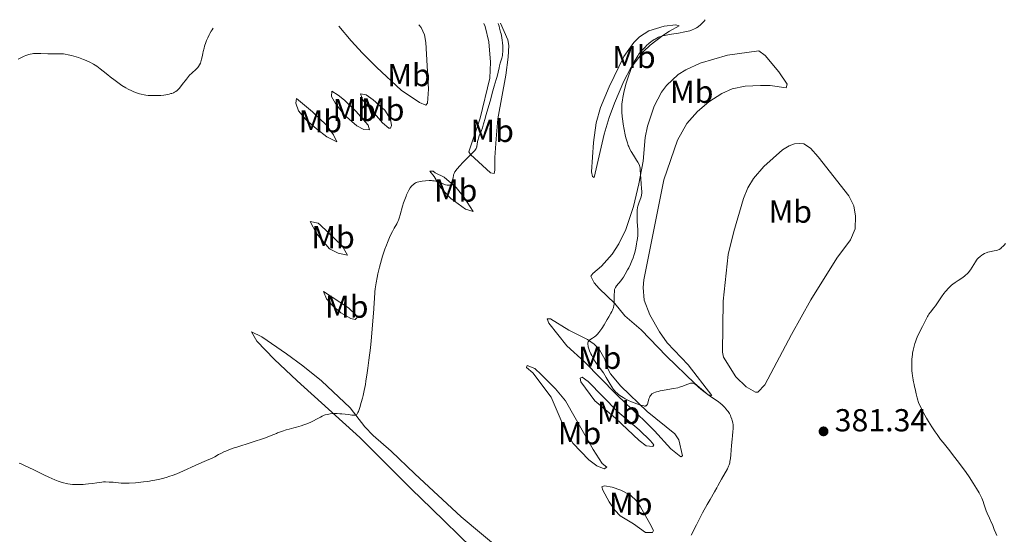
# Model space of a CAD drawing. Units: metres. Extents: x 622261 to 625744, y 4662410 to 4664783.
# Drawn here: x 623245 to 623555, y 4664581 to 4664744 of the extents above; entities that cross this region are included whole.
import ezdxf
from ezdxf.enums import TextEntityAlignment as Align

# ---------------------------------------------------------------- set-up
doc = ezdxf.new("R2010")
doc.units = ezdxf.units.M
doc.header["$MEASUREMENT"] = 0
for name, color, linetype, lineweight in [('Cota de punto acotado terreno', 7, 'Continuous', 0), ('Curva de nivel intermedia', 30, 'Continuous', 0), ('Etiqueta de uso rústico', 92, 'Continuous', 0), ('Línea de cambio de uso (parcela vista)', 92, 'Continuous', 0), ('Punto acotado terreno (símbolo)', 7, 'Continuous', 0)]:
    doc.layers.add(name, color=color, linetype=linetype, lineweight=lineweight)
doc.styles.add('Style-Arial', font='arial.ttf')

# ---------------------------------------------------------------- blocks, each defined once
blk = doc.blocks.new('5PATER')
at = {"layer": 'Punto acotado terreno (símbolo)', "linetype": 'Continuous', "lineweight": 0}
h = blk.add_hatch(color=51, dxfattribs=at)
edge = h.paths.add_edge_path()
edge.add_ellipse((0, 0), major_axis=(-0.11, -0.111), ratio=0.999422, start_angle=0, end_angle=360)

msp = doc.modelspace()

# ---------------------------------------------------------------- linework, layer by layer
at = {"layer": 'Curva de nivel intermedia', "color": 30, "linetype": 'Continuous', "lineweight": 0, "flags": 128}
for points, elevation in [([(623304.31, 4664736.94), (623304.68, 4664737.86), (623305.1, 4664738.75), (623305.32, 4664739.17), (623305.78, 4664739.97), (623306.03, 4664740.33), (623306.4, 4664740.82)], 385), ([(623389.65, 4664705.21), (623389.8, 4664705.84), (623389.91, 4664706.19), (623390.18, 4664706.96), (623390.83, 4664708.63), (623391.14, 4664709.48), (623391.52, 4664710.71), (623391.98, 4664712.41), (623392.24, 4664713.35), (623393.62, 4664717.88), (623393.9, 4664719), (623394.22, 4664720.36), (623394.43, 4664721.14), (623394.86, 4664722.55), (623395.52, 4664724.65), (623395.8, 4664725.65), (623396.12, 4664726.96), (623396.41, 4664728.39), (623396.54, 4664729), (623396.76, 4664729.81), (623397.09, 4664730.84), (623397.25, 4664731.4), (623397.45, 4664732.24), (623397.52, 4664732.73), (623397.6, 4664733.57), (623397.62, 4664734.58), (623397.6, 4664735.16), (623397.5, 4664736.32), (623397.42, 4664736.96), (623397.26, 4664737.98), (623397.05, 4664739.07), (623396.91, 4664739.64), (623396.59, 4664740.83), (623396.41, 4664741.45), (623396.09, 4664742.39)], 380), ([(623461.27, 4664743.54), (623460.96, 4664743.12), (623460.75, 4664742.86), (623460.35, 4664742.4), (623459.74, 4664741.83), (623459.34, 4664741.51), (623459.07, 4664741.32), (623458.53, 4664740.97), (623457.99, 4664740.67), (623457.7, 4664740.53), (623457.23, 4664740.33), (623456.43, 4664740.06), (623455.46, 4664739.8), (623454.9, 4664739.68), (623452.89, 4664739.34), (623449.94, 4664738.86), (623448.6, 4664738.59), (623448, 4664738.44), (623447.63, 4664738.33), (623446.95, 4664738.11), (623446.64, 4664737.99), (623446.06, 4664737.73), (623445.53, 4664737.45), (623445.19, 4664737.25), (623444.55, 4664736.82), (623444.2, 4664736.55), (623443.51, 4664735.99), (623442.86, 4664735.41), (623442.46, 4664735.03), (623441.74, 4664734.3), (623441.09, 4664733.59), (623440.73, 4664733.14), (623440.51, 4664732.84), (623440.08, 4664732.2), (623439.42, 4664731.06), (623439.08, 4664730.43), (623438.58, 4664729.41), (623438.11, 4664728.34), (623437.8, 4664727.56), (623437.16, 4664725.76), (623436.46, 4664723.58), (623436.12, 4664722.39), (623435.66, 4664720.59), (623435.43, 4664719.53), (623435.34, 4664719.01), (623435.22, 4664718.22), (623435.1, 4664717.01), (623435.05, 4664715.75), (623435.06, 4664715.09), (623435.08, 4664714.41), (623435.19, 4664713), (623435.36, 4664711.59), (623435.49, 4664710.66), (623435.79, 4664708.92), (623436.14, 4664707.26), (623436.37, 4664706.31), (623436.81, 4664704.77), (623437.09, 4664703.94), (623437.24, 4664703.56), (623437.49, 4664702.98), (623438, 4664702.03), (623438.7, 4664700.89), (623439.69, 4664699.33), (623440.1, 4664698.66), (623440.49, 4664697.96), (623440.61, 4664697.65), (623440.75, 4664697.17), (623440.8, 4664696.9), (623440.88, 4664696.26), (623441.16, 4664691.92), (623441.3, 4664690.22), (623441.34, 4664689.49), (623441.32, 4664688.8), (623441.28, 4664688.46), (623441.23, 4664688.13), (623441.06, 4664687.48), (623440.85, 4664686.86), (623440.42, 4664685.75), (623440.2, 4664685.12), (623440.12, 4664684.82), (623440.02, 4664684.34), (623439.92, 4664683.51), (623439.9, 4664683.06), (623439.87, 4664682.06), (623439.87, 4664681.23), (623439.92, 4664679.94), (623440.09, 4664677.38), (623440.11, 4664676.49), (623440.1, 4664676.03), (623440.07, 4664675.56), (623439.98, 4664674.58), (623439.83, 4664673.57), (623439.72, 4664672.9), (623439.44, 4664671.55), (623439.11, 4664670.23), (623438.92, 4664669.57), (623438.6, 4664668.57), (623438.22, 4664667.55), (623438, 4664667.03), (623437.77, 4664666.5), (623437.26, 4664665.43)], 380), ([(623244.96, 4664731.13), (623245.84, 4664731.51), (623246.94, 4664732.01), (623247.44, 4664732.24), (623248.05, 4664732.48), (623248.34, 4664732.57), (623248.77, 4664732.69), (623249.43, 4664732.8), (623249.79, 4664732.84), (623250.61, 4664732.88), (623252.11, 4664732.88), (623254.33, 4664732.82), (623255.38, 4664732.81), (623258.02, 4664732.83), (623258.86, 4664732.79), (623259.3, 4664732.75), (623259.76, 4664732.69), (623260.73, 4664732.52), (623261.77, 4664732.27), (623262.49, 4664732.08), (623264, 4664731.6), (623265.57, 4664731.03), (623266.36, 4664730.7), (623267.53, 4664730.16), (623268.67, 4664729.54), (623269.22, 4664729.21), (623269.76, 4664728.86), (623270.79, 4664728.11), (623271.81, 4664727.3), (623273.2, 4664726.15), (623273.94, 4664725.56), (623275.51, 4664724.34), (623276.34, 4664723.73), (623277.63, 4664722.86), (623278.95, 4664722.05), (623279.61, 4664721.68), (623280.8, 4664721.1), (623281.4, 4664720.84), (623282.3, 4664720.49), (623283.23, 4664720.2), (623283.71, 4664720.08), (623284.67, 4664719.87), (623285.17, 4664719.79), (623285.93, 4664719.7), (623286.71, 4664719.64), (623287.24, 4664719.62), (623288.31, 4664719.62), (623288.83, 4664719.63), (623289.87, 4664719.7), (623290.85, 4664719.81), (623291.46, 4664719.89), (623292.55, 4664720.1), (623293.08, 4664720.24), (623293.39, 4664720.33), (623293.95, 4664720.55), (623294.2, 4664720.67), (623294.64, 4664720.94), (623295.04, 4664721.25), (623295.29, 4664721.48), (623295.78, 4664722.02), (623296.66, 4664723.14), (623297.95, 4664724.83), (623298.63, 4664725.65), (623298.98, 4664726.03), (623299.69, 4664726.73), (623300.99, 4664727.96), (623301.52, 4664728.52), (623301.74, 4664728.79), (623302.1, 4664729.33), (623302.38, 4664729.88), (623302.52, 4664730.27), (623302.74, 4664731.11), (623302.89, 4664731.81), (623303.1, 4664732.91), (623303.24, 4664733.54), (623303.52, 4664734.6), (623303.7, 4664735.19), (623304.08, 4664736.34), (623304.31, 4664736.94)], 385), ([(623351.99, 4664619.82), (623352.1, 4664620.09), (623352.36, 4664620.8), (623352.55, 4664621.4), (623353.01, 4664622.98), (623353.39, 4664624.37), (623353.6, 4664625.21), (623353.94, 4664626.73), (623354.31, 4664628.61), (623354.5, 4664629.71), (623354.91, 4664632.28), (623355.12, 4664633.76), (623355.45, 4664636.27), (623355.9, 4664640.19), (623356.13, 4664642.41), (623356.48, 4664646.1), (623357.03, 4664652.5), (623357.09, 4664654.43), (623357.15, 4664655.62), (623357.31, 4664657.8), (623357.42, 4664658.8), (623357.67, 4664660.66), (623357.98, 4664662.38), (623358.21, 4664663.46), (623358.73, 4664665.56), (623359.05, 4664666.72), (623359.75, 4664669.02), (623360.48, 4664671.21), (623360.97, 4664672.56), (623361.3, 4664673.4), (623361.91, 4664674.91), (623362.24, 4664675.64), (623362.83, 4664676.87), (623363.35, 4664677.83), (623364.18, 4664679.26), (623364.58, 4664680.02), (623364.75, 4664680.4), (623364.98, 4664680.99), (623365.3, 4664682.03), (623366.05, 4664684.85), (623366.36, 4664685.9), (623366.54, 4664686.43), (623366.72, 4664686.95), (623367.13, 4664687.97), (623367.31, 4664688.41), (623367.71, 4664689.23), (623368.01, 4664689.8), (623368.46, 4664690.55), (623368.87, 4664691.11), (623369.08, 4664691.35), (623369.42, 4664691.67), (623369.79, 4664691.94), (623370, 4664692.06), (623370.34, 4664692.22), (623370.58, 4664692.31), (623371.13, 4664692.48), (623371.77, 4664692.62), (623372.23, 4664692.7), (623373.21, 4664692.81), (623374.36, 4664692.86), (623375.1, 4664692.84), (623375.46, 4664692.81), (623375.97, 4664692.75), (623376.45, 4664692.67), (623376.74, 4664692.6), (623377.29, 4664692.44), (623378.02, 4664692.17), (623378.85, 4664691.81), (623379.23, 4664691.66), (623379.5, 4664691.57), (623380.02, 4664691.45), (623380.48, 4664691.41), (623380.76, 4664691.41), (623380.92, 4664691.44), (623381.21, 4664691.52), (623381.34, 4664691.59), (623381.55, 4664691.76), (623381.69, 4664691.99), (623381.76, 4664692.17), (623381.84, 4664692.6), (623381.89, 4664693.17), (623381.96, 4664693.98), (623382.02, 4664694.38), (623382.1, 4664694.71), (623382.15, 4664694.88), (623382.27, 4664695.14), (623382.52, 4664695.58), (623382.91, 4664696.11), (623383.16, 4664696.43), (623384.16, 4664697.58), (623384.93, 4664698.43), (623386.42, 4664700), (623388.41, 4664701.92), (623388.79, 4664702.36), (623388.95, 4664702.6), (623389.16, 4664702.96), (623389.33, 4664703.34), (623389.39, 4664703.54), (623389.44, 4664703.74), (623389.5, 4664704.18), (623389.65, 4664705.21)], 380), ([(623530.88, 4664649.25), (623531.29, 4664650), (623531.52, 4664650.37), (623531.75, 4664650.74), (623532.27, 4664651.45), (623533.34, 4664652.81), (623533.83, 4664653.46), (623534.46, 4664654.39), (623535.24, 4664655.63), (623535.68, 4664656.28), (623536.46, 4664657.28), (623537.01, 4664657.94), (623538.04, 4664659.08), (623538.59, 4664659.63), (623538.84, 4664659.87), (623539.24, 4664660.2), (623539.96, 4664660.73), (623540.94, 4664661.39), (623542.39, 4664662.36), (623543.03, 4664662.84), (623543.31, 4664663.06), (623543.8, 4664663.48), (623544.19, 4664663.89), (623544.43, 4664664.18), (623544.87, 4664664.79), (623546.37, 4664667.24), (623546.77, 4664667.81), (623546.98, 4664668.07), (623547.29, 4664668.42), (623547.84, 4664668.91), (623548.43, 4664669.35), (623548.76, 4664669.57), (623549.27, 4664669.86), (623549.79, 4664670.12), (623550.06, 4664670.22), (623550.32, 4664670.31), (623550.83, 4664670.44), (623552.33, 4664670.69), (623552.98, 4664670.84), (623553.31, 4664670.95), (623553.82, 4664671.18), (623554.35, 4664671.52), (623554.63, 4664671.74), (623555.16, 4664672.23), (623555.42, 4664672.51), (623555.83, 4664673)], 380), ([(623437.26, 4664665.43), (623436.89, 4664664.71), (623436.12, 4664663.35), (623435.54, 4664662.43), (623435.25, 4664662.02), (623434.7, 4664661.28), (623433.4, 4664659.68), (623433.05, 4664659.19), (623432.93, 4664658.95), (623432.8, 4664658.58), (623432.75, 4664658.38), (623432.7, 4664657.88), (623432.67, 4664656.91), (623432.68, 4664655.43), (623432.68, 4664654.73), (623432.64, 4664653.92), (623432.57, 4664653.52), (623432.4, 4664652.87), (623432.08, 4664652.09), (623431.86, 4664651.62), (623431.6, 4664651.1), (623430.96, 4664649.91), (623430.47, 4664649.07), (623429.47, 4664647.39), (623428.75, 4664646.28), (623428.43, 4664645.81), (623427.86, 4664645.04), (623427.36, 4664644.45), (623427.05, 4664644.13), (623426.85, 4664643.95), (623426.46, 4664643.63), (623425.81, 4664643.19), (623425.03, 4664642.68), (623424.73, 4664642.42), (623424.53, 4664642.17), (623424.46, 4664642.04), (623424.38, 4664641.83), (623424.33, 4664641.46), (623424.34, 4664641.25), (623424.42, 4664640.78), (623424.48, 4664640.5), (623424.67, 4664639.9), (623424.92, 4664639.23), (623425.34, 4664638.29), (623425.58, 4664637.8), (623426.18, 4664636.72), (623426.6, 4664636.03), (623426.88, 4664635.59), (623427.42, 4664634.81), (623428.56, 4664633.3), (623429.26, 4664632.28), (623430.12, 4664630.87), (623431.35, 4664628.78), (623431.93, 4664627.85), (623432.44, 4664627.11), (623432.68, 4664626.8), (623433.15, 4664626.27), (623433.47, 4664625.96), (623434.16, 4664625.4), (623434.98, 4664624.82), (623435.43, 4664624.53), (623436.12, 4664624.12), (623437.13, 4664623.59), (623438.06, 4664623.19), (623439.8, 4664622.59), (623440.97, 4664622.16), (623441.52, 4664621.98), (623442, 4664621.87), (623442.22, 4664621.85), (623442.4, 4664621.86), (623442.52, 4664621.88), (623442.71, 4664621.96), (623442.8, 4664622.01), (623442.94, 4664622.15), (623443.06, 4664622.33), (623443.13, 4664622.47), (623443.24, 4664622.78), (623443.55, 4664624.12), (623443.72, 4664624.59), (623443.83, 4664624.82), (623444.09, 4664625.2), (623444.25, 4664625.39), (623444.55, 4664625.65), (623444.93, 4664625.89), (623445.16, 4664626.01), (623445.68, 4664626.23), (623445.99, 4664626.33), (623446.5, 4664626.48), (623447.09, 4664626.61), (623448.43, 4664626.87), (623451.34, 4664627.35), (623452.66, 4664627.62), (623453.24, 4664627.77), (623454.24, 4664628.08), (623455.03, 4664628.38), (623455.84, 4664628.74), (623456.16, 4664628.87), (623456.36, 4664628.95), (623456.71, 4664629.06), (623456.99, 4664629.09), (623457.15, 4664629.09)], 380), ([(623553.15, 4664581.07), (623552.8, 4664581.82), (623552.33, 4664582.95), (623551.72, 4664584.51), (623551.39, 4664585.31), (623550.83, 4664586.54), (623550.08, 4664588.13), (623549.77, 4664588.86), (623549.42, 4664589.83), (623549.03, 4664591.09), (623548.8, 4664591.77), (623548.39, 4664592.83), (623548.1, 4664593.45), (623547.53, 4664594.56), (623546.74, 4664595.92), (623546.25, 4664596.71), (623545.69, 4664597.58), (623544.38, 4664599.52), (623543.42, 4664600.9), (623541.4, 4664603.7), (623539.9, 4664605.68), (623537.86, 4664608.29), (623536.21, 4664610.35), (623535.42, 4664611.36), (623534.29, 4664612.89), (623533.73, 4664613.69), (623532.65, 4664615.32), (623531.64, 4664616.94), (623531.02, 4664617.99), (623529.94, 4664619.91), (623529.61, 4664620.55), (623529.05, 4664621.69), (623528.61, 4664622.68), (623528.38, 4664623.29), (623528.25, 4664623.68), (623528.02, 4664624.44), (623527.71, 4664625.68), (623527.4, 4664627.24), (623527.25, 4664627.94), (623527.09, 4664628.59), (623526.88, 4664629.46), (623526.78, 4664629.95), (623526.63, 4664630.79), (623526.56, 4664631.29), (623526.46, 4664632.3), (623526.41, 4664632.86), (623526.37, 4664633.76), (623526.34, 4664635.18), (623526.4, 4664636.64), (623526.45, 4664637.36), (623526.54, 4664638.08), (623526.6, 4664638.54), (623526.77, 4664639.45), (623527.07, 4664640.75), (623527.31, 4664641.56), (623527.48, 4664642.08), (623527.84, 4664643.04), (623528.05, 4664643.55), (623528.49, 4664644.48), (623529.77, 4664646.92), (623530.88, 4664649.25)], 380), ([(623457.15, 4664629.09), (623457.45, 4664629.02), (623457.76, 4664628.9), (623457.93, 4664628.81), (623458.22, 4664628.62), (623458.76, 4664628.21), (623459.2, 4664627.83), (623459.95, 4664627.17), (623460.41, 4664626.79), (623461.25, 4664626.13), (623461.74, 4664625.77), (623462.87, 4664624.99), (623464.52, 4664623.84), (623465.36, 4664623.23), (623466.15, 4664622.61), (623466.53, 4664622.29), (623467.05, 4664621.82), (623467.52, 4664621.34), (623467.81, 4664621.02), (623468.31, 4664620.39), (623468.53, 4664620.08), (623468.91, 4664619.46), (623469.23, 4664618.85), (623469.4, 4664618.47), (623469.68, 4664617.72), (623469.8, 4664617.32), (623469.98, 4664616.58), (623470.08, 4664615.9), (623470.11, 4664615.48), (623470.12, 4664614.69), (623470.05, 4664613.85), (623469.89, 4664612.42), (623469.78, 4664611.41), (623469.62, 4664609.42), (623469.39, 4664606.53), (623469.26, 4664605.28), (623469.11, 4664604.33), (623469.03, 4664603.94), (623468.84, 4664603.28), (623468.69, 4664602.89), (623468.29, 4664602.11), (623466.39, 4664598.83), (623465.91, 4664597.91), (623465.33, 4664596.74), (623464.98, 4664596.06), (623464.26, 4664594.81), (623462.86, 4664592.42), (623461.95, 4664590.81), (623460.5, 4664588.18), (623459.72, 4664586.73), (623458.53, 4664584.47), (623456.85, 4664581.17)], 380), ([(623245.3, 4664603.84), (623245.91, 4664603.6), (623247.21, 4664603.04), (623249.7, 4664601.88), (623253.13, 4664600.21), (623254.67, 4664599.47), (623256.57, 4664598.62), (623257.6, 4664598.21), (623258.2, 4664597.99), (623259.24, 4664597.66), (623260.17, 4664597.41), (623260.62, 4664597.32), (623261.32, 4664597.22), (623262.1, 4664597.15), (623262.53, 4664597.14), (623264.01, 4664597.13), (623265.44, 4664597.18), (623266.15, 4664597.23), (623267.14, 4664597.31), (623268.41, 4664597.47), (623269.81, 4664597.71), (623270.47, 4664597.8), (623271.36, 4664597.9), (623271.82, 4664597.93), (623272.53, 4664597.95), (623273.66, 4664597.92), (623274.89, 4664597.82), (623276.57, 4664597.65), (623277.38, 4664597.58), (623278.43, 4664597.52), (623279, 4664597.51), (623279.98, 4664597.54), (623281.97, 4664597.68), (623284.41, 4664597.94), (623285.82, 4664598.13), (623287.31, 4664598.37), (623288.07, 4664598.51), (623289.63, 4664598.84), (623290.42, 4664599.03), (623291.58, 4664599.36), (623292.73, 4664599.72), (623293.49, 4664599.98), (623294.95, 4664600.53), (623297.04, 4664601.42), (623300.68, 4664603.1), (623302.82, 4664604.06), (623304.98, 4664604.98), (623305.82, 4664605.36), (623306.87, 4664605.88), (623308.12, 4664606.55), (623308.77, 4664606.89), (623309.8, 4664607.39), (623310.43, 4664607.66), (623311.55, 4664608.11), (623312.98, 4664608.64), (623313.82, 4664608.93), (623322.84, 4664611.87), (623324.69, 4664612.54), (623325.51, 4664612.87), (623326.32, 4664613.23), (623326.68, 4664613.39), (623327.56, 4664613.74), (623328.19, 4664613.96), (623329.43, 4664614.35), (623330.33, 4664614.58), (623331.74, 4664614.94), (623332.65, 4664615.2), (623334.13, 4664615.66), (623334.95, 4664615.93), (623336.2, 4664616.39), (623337.4, 4664616.89), (623337.95, 4664617.15), (623338.94, 4664617.69), (623340.14, 4664618.38), (623340.74, 4664618.69), (623341.37, 4664618.95), (623341.7, 4664619.07), (623342.24, 4664619.22), (623342.82, 4664619.33), (623343.23, 4664619.38), (623344.1, 4664619.45), (623344.54, 4664619.47), (623345.43, 4664619.47), (623346.32, 4664619.44), (623346.89, 4664619.4), (623347.95, 4664619.3), (623348.96, 4664619.15), (623350.03, 4664618.99), (623350.46, 4664618.94), (623350.83, 4664618.93), (623350.99, 4664618.94), (623351.22, 4664618.99), (623351.39, 4664619.06), (623351.59, 4664619.21), (623351.76, 4664619.41), (623351.99, 4664619.82)], 380)]:
    msp.add_lwpolyline(points, dxfattribs=dict(at, elevation=elevation))
at = {"layer": 'Línea de cambio de uso (parcela vista)', "color": 92, "linetype": 'Continuous', "lineweight": 0}
for points in [[(623371.12, 4664741.96, 382.57), (623371.85, 4664741.13, 382.51), (623372.88, 4664738.82, 382.79), (623373.31, 4664736.33, 382.65), (623374.16, 4664721.68, 381.6), (623373.92, 4664717.21, 381.4), (623373.36, 4664716.63, 381.43), (623371.38, 4664717.44, 381.71), (623365.57, 4664721.35, 383.04), (623357.97, 4664728.47, 383.77), (623353.41, 4664733.04, 383.95), (623349.85, 4664736.86, 384.08), (623346.01, 4664741.51, 384.33)], [(623396.84, 4664742.41, 379.82), (623399.19, 4664737.2, 379.79), (623399.5, 4664735.37, 379.75), (623399.28, 4664731.71, 379.74), (623398.53, 4664726.07, 379.72), (623396.05, 4664712.31, 379.45), (623395.49, 4664706.03, 379.23), (623395.03, 4664700.12, 379.02), (623395.1, 4664696.18, 378.84), (623394.84, 4664695.05, 378.81), (623393.71, 4664695.31, 378.93), (623387.42, 4664701.11, 380), (623386.84, 4664701.95, 380.14), (623390.48, 4664712.56, 380.34), (623393.48, 4664725.14, 380.57), (623393.72, 4664730.13, 380.78), (623393.17, 4664736.57, 380.56), (623392.01, 4664741.35, 380.54), (623391.64, 4664742.32, 380.54)], [(623426.38, 4664693.88, 378.33), (623425.81, 4664694.16, 378.27), (623425.5, 4664695.57, 378.26), (623426.16, 4664704.82, 378.87), (623426.93, 4664711.07, 378.38), (623428.39, 4664715.85, 378.31), (623431.12, 4664722.44, 378.64), (623435.7, 4664731.95, 379.25), (623438.88, 4664736.32, 379.38), (623440.65, 4664738.11, 379.39), (623443.6, 4664740.06, 379.3), (623448.36, 4664741.54, 379.51), (623452.02, 4664741.88, 379.54), (623453.15, 4664741.63, 379.6), (623450.07, 4664739.88, 379.86), (623448.01, 4664738.51, 379.87), (623443.98, 4664735.53, 379.92), (623441.87, 4664733.54, 379.86), (623437.87, 4664728.33, 379.6), (623435.71, 4664724.16, 379.42), (623432.77, 4664717.27, 379.09), (623431.09, 4664712.74, 379.64), (623429.52, 4664707.45, 379.29), (623426.38, 4664693.88, 378.33)], [(623486.82, 4664722.08, 382), (623481.79, 4664722.8, 382.12), (623478.69, 4664722.82, 382.06), (623473.91, 4664722.59, 382.12), (623469.77, 4664721.78, 382.27), (623466.59, 4664720.33, 382.3), (623462.4, 4664717.62, 382.27), (623458.87, 4664714.6, 382.22), (623455.55, 4664710.88, 382.26), (623452.59, 4664705.57, 382.13), (623448.3, 4664693.11, 381.68), (623441.98, 4664661.65, 381.26), (623441.74, 4664659.16, 381.26), (623442.09, 4664655.18, 381.17), (623443.92, 4664650.54, 381.03), (623446.92, 4664645.23, 380.73), (623449.35, 4664641.8, 380.74), (623455.94, 4664634.87, 380.49), (623463.42, 4664625.15, 379.99), (623462.29, 4664625.41, 379.95), (623458.01, 4664629, 380.05), (623449.14, 4664637.57, 380.3), (623441.12, 4664645.88, 380.77), (623435.98, 4664650.29, 380.63), (623432.86, 4664654.1, 380.01), (623427.95, 4664658.88, 378.78), (623426.31, 4664660.67, 378.38), (623425.35, 4664662.78, 378.23), (623425.9, 4664663.63, 378.26), (623428.68, 4664665.93, 378.56), (623432, 4664669.65, 378.87), (623434.15, 4664672.92, 379.11), (623436.3, 4664677.43, 379.43), (623438.7, 4664684.72, 379.74), (623440.44, 4664691.8, 379.81), (623441.74, 4664699.01, 380.41), (623442.44, 4664706.47, 380.7), (623443.13, 4664709.97, 381.04), (623445.27, 4664716.31, 381.01), (623447.53, 4664720.74, 381.12), (623449.1, 4664722.84, 381.4), (623452.81, 4664726.23, 381.48), (623455.21, 4664727.73, 381.42), (623459.73, 4664729.87, 381.09), (623468.29, 4664732.4, 381.17), (623478.18, 4664733.75, 381.62), (623480.18, 4664732.26, 381.85), (623484.49, 4664727.1, 382.08), (623487.09, 4664723.21, 382), (623486.82, 4664722.08, 382)], [(623355.62, 4664708.88, 382.11), (623353.79, 4664708.99, 382.21), (623351.59, 4664710.13, 382.36), (623347.67, 4664713.52, 383.09), (623344.93, 4664717.13, 383.51), (623343.69, 4664719.31, 383.57), (623343.74, 4664721.06, 383.64), (623345.75, 4664719.79, 383.57), (623347.75, 4664718.21, 383.6), (623351.32, 4664714.71, 383.13), (623355.18, 4664710.28, 382.32), (623355.62, 4664708.88, 382.11)], [(623361.67, 4664709.4, 381.75), (623359.67, 4664711.05, 382.1), (623353.35, 4664718.55, 383.31), (623353.05, 4664719.39, 383.38), (623352.76, 4664720.22, 383.44), (623354.55, 4664719.86, 383.36), (623356.73, 4664718.32, 383.19), (623360.43, 4664715.03, 382.66), (623362.18, 4664712.22, 382.04), (623362.5, 4664710.26, 381.79), (623362.23, 4664709.41, 381.73), (623361.67, 4664709.4, 381.75)], [(623345.28, 4664705.04, 382.36), (623342.15, 4664706.68, 382.71), (623338.88, 4664709.15, 383), (623335.59, 4664712.05, 383.24), (623333.29, 4664714.83, 383.38), (623332.41, 4664717.21, 383.57), (623332.66, 4664718.76, 383.68), (623337.66, 4664714.48, 383.36), (623341.95, 4664710.47, 382.95), (623344.25, 4664707.28, 382.64), (623345.28, 4664705.04, 382.36)], [(623477.19, 4664626.23, 380.39), (623474.21, 4664627.87, 380.34), (623470.92, 4664631.05, 380.25), (623467.09, 4664637.19, 380.25), (623466.71, 4664638.86, 380.31), (623467.01, 4664654.86, 380.6), (623468.58, 4664669.56, 380.89), (623470.34, 4664676.85, 381.07), (623473.4, 4664687.19, 381.3), (623474.72, 4664690.53, 381.47), (623476.48, 4664693.48, 381.55), (623479.79, 4664697.33, 381.65), (623485.61, 4664702.5, 381.57), (623487.75, 4664703.8, 381.58), (623489.38, 4664704.39, 381.58), (623491.06, 4664704.56, 381.6), (623492.33, 4664704.44, 381.53), (623494.42, 4664703.04, 381.43), (623496.84, 4664700.35, 381.38), (623506.54, 4664688.08, 381.24), (623508.14, 4664684.87, 381.17), (623508.62, 4664681.64, 381.11), (623508.54, 4664677.7, 381.02), (623507.06, 4664674.15, 381.04), (623502.79, 4664668.45, 380.98), (623494.54, 4664655.34, 380.78), (623488.45, 4664644.43, 380.63), (623480.11, 4664628.53, 380.51), (623477.9, 4664626.24, 380.42), (623477.19, 4664626.23, 380.39)], [(623388.28, 4664683.12, 378.41), (623385.89, 4664683.82, 378.53), (623381.18, 4664687.22, 379.16), (623378.03, 4664690.54, 379.67), (623376, 4664694.16, 380.14), (623374.56, 4664695.83, 380.31), (623375.69, 4664695.85, 380.32), (623376.26, 4664695.29, 380.26), (623379.1, 4664693.94, 380.1), (623382.91, 4664690.7, 379.54), (623385.46, 4664687.55, 379.06), (623388.28, 4664683.12, 378.41)], [(623348.7, 4664669.36, 381.42), (623345.73, 4664670.01, 381.83), (623343.03, 4664671.37, 382.28), (623338.95, 4664676.15, 382.5), (623336.98, 4664680, 382.54), (623339.41, 4664679.5, 382.52), (623340.09, 4664678.92, 382.53), (623346.96, 4664672.28, 381.78), (623348.7, 4664669.36, 381.42)], [(623351.15, 4664649.13, 380.9), (623349.74, 4664649.4, 381.11), (623346.61, 4664651.17, 381.44), (623344.04, 4664653.38, 381.81), (623342.03, 4664655.6, 382.12), (623341.15, 4664657.97, 382.19), (623348.98, 4664652.76, 381.2), (623351.27, 4664650.55, 380.9), (623351.7, 4664649.71, 380.82), (623351.15, 4664649.13, 380.9)], [(623453.62, 4664605.85, 379.39), (623450.48, 4664608.33, 379.17), (623445.31, 4664614.01, 379.2), (623441.88, 4664617.47, 378.8), (623436.38, 4664622.5, 379.68), (623433.27, 4664625.6, 379.9), (623423.28, 4664635.73, 378.82), (623417.75, 4664640.77, 378.22), (623412.1, 4664647.92, 377.34), (623411.51, 4664649.32, 377.29), (623412.64, 4664649.34, 377.39), (623418.33, 4664645.77, 378.31), (623424.29, 4664642.78, 379.41), (623426.3, 4664641.35, 379.91), (623428.05, 4664639.56, 380.34), (623429.67, 4664636.66, 380.11), (623430.37, 4664634.21, 380.06), (623431.46, 4664631.99, 380.1), (623434.75, 4664628.13, 380.28), (623443.02, 4664620.17, 379.35), (623451.73, 4664613.1, 379.71), (623452.96, 4664611.18, 379.8), (623454.18, 4664606.14, 379.49), (623453.62, 4664605.85, 379.39)], [(623387.84, 4664577.16, 374.94), (623375.09, 4664589.6, 376.69), (623368.8, 4664595.69, 377.82), (623352.56, 4664611.94, 378.76), (623332.89, 4664629.77, 381.24), (623325.61, 4664636.6, 381.79), (623320.1, 4664642.28, 382.09), (623318.43, 4664645.21, 382.21), (623321.71, 4664643.67, 382.22), (623329.46, 4664638.26, 382.12), (623334.64, 4664634.49, 381.76), (623340.46, 4664629.79, 381.43), (623349.51, 4664621.25, 380.1), (623354.17, 4664615.32, 379.16), (623356.78, 4664612.59, 378.86), (623362.41, 4664607.68, 378.53), (623369.84, 4664600.49, 377.93), (623384.43, 4664586.94, 376.05), (623397.27, 4664576.19, 375.33)], [(623429.48, 4664602.06, 377.08), (623427.22, 4664603.05, 376.98), (623424.63, 4664604.93, 376.9), (623419.59, 4664610.17, 376.88), (623416.88, 4664615.07, 376.76), (623412.77, 4664624.66, 376.64), (623407.02, 4664632.36, 376.49), (623405.02, 4664634.01, 376.38), (623405.29, 4664634.58, 376.44), (623407.62, 4664633.69, 376.69), (623409.68, 4664631.81, 376.87), (623414.14, 4664627.25, 377.22), (623417.37, 4664623.45, 377.35), (623426, 4664608.19, 377.42), (623428.89, 4664603.74, 377.18), (623430.31, 4664602.63, 377.21), (623429.48, 4664602.06, 377.08)], [(623444.84, 4664609.08, 378.61), (623442.7, 4664609.27, 378.35), (623440.49, 4664611.04, 378.18), (623433.08, 4664618.01, 378.4), (623426.52, 4664623.47, 378.85), (623422.12, 4664629.51, 378.55), (623421.96, 4664630.64, 378.51), (623422.52, 4664630.93, 378.6), (623424.51, 4664629.56, 378.93), (623433.68, 4664620.14, 378.82), (623440.53, 4664614.35, 378.28), (623444.12, 4664610.88, 378.62), (623445.11, 4664609.64, 378.71), (623444.84, 4664609.08, 378.61)], [(623442.47, 4664582.02, 379.14), (623438.78, 4664584.77, 378.63), (623434.52, 4664587.23, 377.89), (623432.82, 4664589.03, 377.57), (623431.06, 4664591.68, 377.28), (623429.03, 4664595.3, 377.11), (623428.73, 4664596.42, 377.08), (623429.57, 4664596.72, 377.14), (623431.98, 4664596.33, 377.62), (623434.74, 4664595.39, 378.18), (623437.78, 4664593.76, 378.54), (623439.63, 4664592.03, 378.73), (623440.94, 4664590.15, 378.75), (623443.84, 4664584.86, 379.33), (623445.01, 4664582.62, 379.21), (623444.73, 4664582.06, 379.19), (623442.47, 4664582.02, 379.14)]]:
    msp.add_polyline3d(points, dxfattribs=at)

# ---------------------------------------------------------------- block references
at = {"layer": 'Punto acotado terreno (símbolo)', "color": 7, "linetype": 'Continuous', "lineweight": 0, "xscale": 10, "yscale": 10, "zscale": 10}
msp.add_blockref('5PATER', (623498.57, 4664613.87, 381.34), dxfattribs=at)

# ---------------------------------------------------------------- texts
at = {"layer": 'Cota de punto acotado terreno', "color": 7, "linetype": 'Continuous', "lineweight": 0, "style": 'Style-Arial'}
msp.add_text('381.34', height=7, dxfattribs=at).set_placement((623502.07, 4664613.87, 381.34))
at = {"layer": 'Etiqueta de uso rústico', "color": 92, "linetype": 'Continuous', "lineweight": 0, "style": 'Style-Arial'}
for p in [(623438.87, 4664731.79, 379.57), (623368.05, 4664726.09, 383.03), (623457.07, 4664720.84, 381.82), (623350.79, 4664715.1, 383.22), (623359.79, 4664715.25, 382.72), (623340.15, 4664711.54, 383.15), (623394.24, 4664708.52, 379.72), (623382.74, 4664689.75, 379.62), (623488.1, 4664683.1, 381.22), (623344.15, 4664675.03, 382.27), (623348.46, 4664653.15, 381.45), (623428.1, 4664637.05, 380.05), (623434.02, 4664619.7, 378.58), (623421.74, 4664613.3, 377.11), (623437.88, 4664591.06, 378.27)]:
    msp.add_text('Mb', height=7, dxfattribs=at).set_placement(p, align=Align.MIDDLE_CENTER)

doc.saveas('drawing.dxf')
